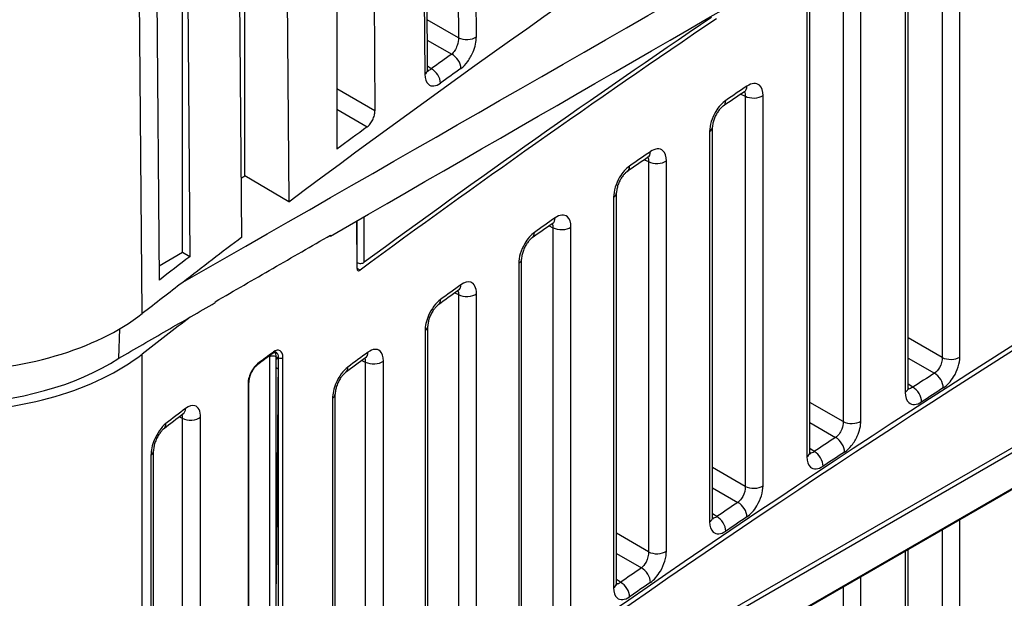
# Model space of a CAD drawing. Units: millimetres. Extents: x 0 to 1485, y 0 to 1050.
# Drawn here: x 1266 to 1306, y 786 to 810 of the extents above; entities that cross this region are included whole.
import ezdxf

# ---------------------------------------------------------------- set-up
doc = ezdxf.new("R2010")
doc.units = ezdxf.units.MM
doc.header["$LTSCALE"] = 5
doc.layers.add('Aristas tangentes visibles(ISO)', color=7, linetype='Continuous', lineweight=25)
doc.layers.add('Visible Edges(ISO)', color=7, linetype='Continuous', lineweight=25)

msp = doc.modelspace()

# ---------------------------------------------------------------- linework, layer by layer
at = {"layer": 'Aristas tangentes visibles(ISO)'}
for p, q in [((1283.722, 836.167), (1283.927, 809.049)), ((1284.654, 809.084), (1284.449, 836.202)), ((1379.811, 834.929), (1275.167, 774.513)), ((1379.897, 834.777), (1275.253, 774.361)), ((1282.369, 834.63), (1282.574, 807.578)), ((1379.897, 833.343), (1275.253, 772.927)), ((1271.163, 797.906), (1270.919, 826.488)), ((1303.468, 815.161), (1303.468, 796.133)), ((1304.177, 796.153), (1304.177, 815.181)), ((1301.968, 813.762), (1301.968, 794.726)), ((1299.468, 812.571), (1299.468, 793.544)), ((1300.18, 793.566), (1300.18, 812.593)), ((1297.998, 811.16), (1297.998, 792.124)), ((1283.927, 809.049), (1282.667, 809.777)), ((1282.673, 808.955), (1283.658, 808.387)), ((1282.833, 807.793), (1282.682, 807.896)), ((1280.559, 806.095), (1279.017, 806.985)), ((1295.338, 806.773), (1295.514, 806.688)), ((1295.514, 806.688), (1295.514, 790.928)), ((1296.231, 790.952), (1296.231, 806.713)), ((1279.018, 806.167), (1280.251, 805.455)), ((1294.073, 805.266), (1294.073, 789.494)), ((1291.442, 804.124), (1291.608, 804.044)), ((1291.608, 804.044), (1291.608, 788.284)), ((1292.328, 788.311), (1292.328, 804.071)), ((1290.196, 802.61), (1290.196, 786.837)), ((1280.128, 799.98), (1280.129, 801.826)), ((1287.592, 801.449), (1287.748, 801.373)), ((1287.748, 801.373), (1287.748, 785.614)), ((1288.471, 785.643), (1288.471, 801.403)), ((1286.365, 799.927), (1286.365, 784.153)), ((1279.959, 799.662), (1279.835, 799.733)), ((1283.789, 798.746), (1283.935, 798.675)), ((1283.935, 798.675), (1283.935, 782.916)), ((1284.662, 782.948), (1284.662, 798.707)), ((1282.582, 797.217), (1282.582, 781.442)), ((1303.468, 796.133), (1302.095, 796.926)), ((1276.459, 796.348), (1276.459, 796.348)), ((1271.163, 771.88), (1271.163, 796.273)), ((1276.295, 796.159), (1276.295, 777.365)), ((1276.652, 796.113), (1276.571, 796.058)), ((1276.657, 796.101), (1276.652, 796.104)), ((1276.841, 777.328), (1276.841, 796.13)), ((1280.034, 796.015), (1280.17, 795.95)), ((1280.17, 795.95), (1280.17, 780.191)), ((1280.9, 780.226), (1280.9, 795.984)), ((1302.095, 796.109), (1303.153, 795.499)), ((1305.289, 795.966), (1305.289, 795.966)), ((1304.562, 795.501), (1304.562, 795.501)), ((1275.436, 795.083), (1275.436, 776.259)), ((1302.278, 794.935), (1302.095, 795.06)), ((1303.894, 795.072), (1303.894, 795.072)), ((1278.846, 794.48), (1278.846, 778.704)), ((1299.468, 793.544), (1298.121, 794.322)), ((1272.666, 793.739), (1272.781, 793.683)), ((1272.781, 793.683), (1272.781, 774.66)), ((1273.518, 774.699), (1273.518, 793.722)), ((1298.121, 793.505), (1299.16, 792.905)), ((1301.285, 793.382), (1301.285, 793.382)), ((1300.564, 792.91), (1300.564, 792.91)), ((1298.296, 792.335), (1298.121, 792.454)), ((1299.904, 792.477), (1299.903, 792.477)), ((1271.516, 792.189), (1271.516, 773.145)), ((1295.514, 790.928), (1294.193, 791.691)), ((1294.193, 790.874), (1295.215, 790.283)), ((1297.328, 790.771), (1297.328, 790.771)), ((1296.613, 790.292), (1296.613, 790.292)), ((1294.36, 789.708), (1294.193, 789.822)), ((1295.961, 789.854), (1295.961, 789.855)), ((1304.177, 770.433), (1304.177, 789.584)), ((1291.608, 788.284), (1290.312, 789.033)), ((1303.468, 789.174), (1303.468, 770.414)), ((1290.312, 788.215), (1291.316, 787.635)), ((1293.419, 788.132), (1293.419, 788.132)), ((1301.968, 788.308), (1301.968, 769.007)), ((1292.71, 787.647), (1292.71, 787.647)), ((1292.066, 787.204), (1292.066, 787.205)), ((1300.18, 767.846), (1300.18, 787.276)), ((1290.472, 787.054), (1290.312, 787.163)), ((1299.468, 786.865), (1299.468, 767.824))]:
    msp.add_line(p, q, dxfattribs=at)
for centre, major_axis, ratio, start_param, end_param in [((1284.265, 809.262), (-0.5, -0.004), 0.572261, 0.824682, 2.458353), ((1711.403, 609.754), (-548.795, 0.139), 0.577518, 5.606282, 5.608685), ((1283.641, 807.987), (-0.292, 0.406), 0.636378, 3.875331, 5.393514), ((1282.183, 807.754), (0.5, 0.004), 0.572258, 5.606007, 6.283185), ((1282.816, 807.393), (-0.293, 0.405), 0.637605, 3.873843, 5.392014), ((1711.419, 609.341), (548.34, -0.138), 0.577517, 2.464684, 2.467088), ((1711.42, 571.552), (-548.286, 12.767), 0.592257, 5.511577, 5.646995), ((1711.42, 600.863), (-548.338, -0.135), 0.577187, 5.573053, 5.575446), ((1295.198, 807.281), (0.279, -0.415), 0.619217, 6.282366, 7.027938), ((1711.417, 571.451), (548.161, -12.767), 0.59226, 2.369988, 2.505406), ((1295.198, 807.281), (-0.279, 0.415), 0.619223, 2.397412, 2.39745), ((1295.852, 806.901), (-0.5, 0), 0.57735, 0.829031, 2.429777), ((1294.344, 806.706), (0.28, -0.414), 0.620489, 6.282314, 7.026548), ((1294.344, 806.706), (-0.28, 0.414), 0.620489, 2.604879, 2.605774), ((1293.693, 805.453), (-0.5, 0), 0.57735, 3.681135, 3.681778), ((1293.693, 805.453), (0.5, 0), 0.57735, 5.577414, 6.283185), ((1711.42, 600.863), (-548.338, -0.136), 0.577186, 5.584021, 5.586416), ((1291.3, 804.633), (0.283, -0.412), 0.625019, 6.282112, 7.021513), ((1291.3, 804.633), (-0.283, 0.412), 0.625019, 2.403847, 2.403914), ((1291.945, 804.257), (-0.5, 0), 0.57735, 0.829031, 2.440744), ((1290.455, 804.052), (-0.284, 0.412), 0.626276, 2.612584, 2.613548), ((1290.455, 804.052), (0.284, -0.412), 0.626276, 6.282071, 7.020091), ((1289.812, 802.795), (0.5, 0), 0.57735, 5.588387, 6.283185), ((1289.812, 802.795), (-0.5, 0), 0.57735, 3.674008, 3.67468), ((1711.42, 600.864), (-548.338, -0.136), 0.577185, 5.594999, 5.597397), ((1287.448, 801.958), (-0.287, 0.409), 0.630751, 2.410432, 2.410535), ((1287.448, 801.958), (0.287, -0.409), 0.630751, 6.281865, 7.014944), ((1286.613, 801.371), (0.288, -0.409), 0.631994, 6.281838, 7.013491), ((1288.086, 801.586), (-0.5, 0), 0.57735, 0.829031, 2.451721), ((1286.613, 801.371), (-0.288, 0.409), 0.631994, 2.621364, 2.622401), ((1285.978, 800.109), (0.5, 0), 0.57735, 5.599371, 6.283185), ((1285.978, 800.109), (-0.5, 0), 0.57735, 3.669865, 3.670551), ((1711.42, 600.865), (-548.338, -0.137), 0.577184, 5.605988, 5.60839), ((1283.643, 799.256), (-0.292, 0.406), 0.636413, 2.417164, 2.417312), ((1283.643, 799.256), (0.292, -0.406), 0.636414, 6.281627, 7.00823), ((1282.818, 798.662), (0.293, -0.405), 0.637641, 6.281615, 7.006743), ((1284.273, 798.888), (-0.5, 0), 0.57735, 0.829031, 2.462709), ((1282.818, 798.662), (-0.293, 0.405), 0.637641, 2.630827, 2.631966), ((1282.191, 797.397), (-0.5, 0), 0.57735, 3.662142, 3.662838), ((1282.191, 797.397), (0.5, 0), 0.57735, 5.610367, 6.283185), ((1711.42, 622.969), (-548.228, -19.877), 0.551633, 5.608494, 5.610408), ((1276.36, 796.401), (0.075, -0.1), 0.650948, 0.004493, 0.714101), ((1276.224, 795.954), (0.237, 0.441), 0.57678, 5.481345, 6.021761), ((1711.42, 600.866), (-548.338, -0.139), 0.577183, 5.616991, 5.619396), ((1279.885, 796.526), (0.296, -0.403), 0.642006, 6.281422, 7.001365), ((1276.083, 796.036), (0.15, 0.26), 0.576253, 5.498738, 5.650333), ((1276.436, 796.077), (-0.2, 0), 0.57735, 3.970624, 5.497787), ((1276.36, 796.401), (0.075, -0.1), 0.650947, 5.569242, 5.569551), ((1276.741, 796.174), (-0.125, 0), 0.57735, 0.829031, 2.485757), ((1279.885, 796.526), (-0.296, 0.403), 0.642006, 2.424047, 2.424248), ((1280.508, 796.163), (-0.5, 0), 0.57735, 0.829031, 2.473711), ((1303.806, 796.346), (-0.5, 0), 0.57735, 0.829031, 2.407868), ((1275.721, 795.924), (0.075, -0.1), 0.651946, 5.675599, 5.676005), ((1275.721, 795.924), (0.075, -0.1), 0.651946, 0.004454, 0.712915), ((1279.071, 795.927), (0.297, -0.402), 0.643218, 6.281402, 6.999845), ((1275.337, 795.127), (0.125, 0), 0.57735, 0.584626, 0.584873), ((1279.071, 795.927), (-0.297, 0.402), 0.643218, 2.638385, 2.639587), ((1711.404, 583.629), (-548.794, 0.134), 0.577513, 5.551427, 5.553816), ((1303.136, 795.099), (-0.27, 0.421), 0.607387, 3.898765, 5.425866), ((1275.337, 795.127), (0.125, 0), 0.57735, 5.631561, 6.283185), ((1278.451, 794.657), (-0.5, 0), 0.57735, 3.654844, 3.655566), ((1301.595, 794.918), (0.5, 0), 0.57735, 5.555496, 6.283185), ((1302.261, 794.536), (0.271, -0.42), 0.608689, 0.755841, 2.282937), ((1711.42, 583.213), (548.338, -0.134), 0.577512, 2.409832, 2.412221), ((1278.451, 794.657), (0.5, 0), 0.57735, 5.621377, 6.283185), ((1711.42, 604.134), (-548.338, -0.141), 0.57718, 5.63904, 5.641455), ((1272.512, 794.251), (0.305, -0.396), 0.652978, 6.280971, 6.987172), ((1272.512, 794.251), (0.305, -0.396), 0.652978, 5.579868, 5.580196), ((1273.119, 793.896), (0.5, 0), 0.57735, 3.970624, 5.63735), ((1299.805, 793.757), (-0.5, 0), 0.57735, 0.829031, 2.418819), ((1271.718, 793.639), (0.306, -0.396), 0.65416, 5.794514, 5.795823), ((1271.718, 793.639), (0.306, -0.396), 0.65416, 6.281012, 6.985582), ((1711.404, 583.628), (-548.794, 0.135), 0.577514, 5.56238, 5.564771), ((1299.144, 792.505), (-0.275, 0.418), 0.613325, 3.892612, 5.419686), ((1271.115, 792.361), (0.5, 0), 0.57735, 5.643443, 6.283185), ((1271.115, 792.361), (0.5, 0), 0.57735, 0.498234, 0.499006), ((1297.621, 792.313), (0.5, 0), 0.57735, 5.566451, 6.283185), ((1298.279, 791.935), (0.275, -0.417), 0.614611, 0.749659, 2.276726), ((1711.42, 583.212), (548.338, -0.134), 0.577513, 2.420784, 2.423175), ((1295.852, 791.141), (0.5, 0), 0.57735, 3.970624, 5.57137), ((1711.404, 583.628), (-548.794, 0.136), 0.577515, 5.573341, 5.575734), ((1295.198, 789.884), (0.279, -0.415), 0.619193, 0.74473, 2.271771), ((1293.693, 789.681), (0.5, 0), 0.57735, 5.577414, 6.283185), ((1294.344, 789.308), (0.28, -0.414), 0.620464, 0.743339, 2.270372), ((1711.42, 583.212), (548.338, -0.135), 0.577514, 2.431744, 2.434137), ((1291.945, 788.497), (0.5, 0), 0.57735, 3.970624, 5.582336), ((1711.404, 583.627), (-548.794, 0.136), 0.577515, 5.58431, 5.586706), ((1291.3, 787.236), (0.283, -0.412), 0.624991, 0.738301, 2.265303), ((1289.812, 787.022), (0.5, 0), 0.57735, 5.588387, 6.283185), ((1290.455, 786.654), (0.284, -0.412), 0.626248, 0.736879, 2.263872), ((1711.42, 583.211), (548.338, -0.136), 0.577515, 2.442714, 2.445109)]:
    msp.add_ellipse(centre, major_axis=major_axis, ratio=ratio, start_param=start_param, end_param=end_param, dxfattribs=at)
for points, knots in [([(1284.031, 807.81), (1284.124, 807.877), (1284.312, 808.069), (1284.575, 808.534), (1284.655, 808.9), (1284.654, 809.084)], [0, 0, 0, 0, 0.0448433, 0.0896866, 0.1569515, 0.1569515, 0.1569515, 0.1569515]), ([(1283.927, 809.049), (1283.932, 808.955), (1283.902, 808.766), (1283.787, 808.523), (1283.701, 808.422), (1283.658, 808.387)], [-0.1569515, -0.1569515, -0.1569515, -0.1569515, -0.0896866, -0.0448433, 0, 0, 0, 0]), ([(1282.574, 807.578), (1282.575, 807.395), (1282.695, 807.047), (1283.021, 807.082), (1283.206, 807.216)], [0, 0, 0, 0, 0.0669515, 0.1562201, 0.1562201, 0.1562201, 0.1562201]), ([(1296.231, 806.713), (1296.231, 806.895), (1296.11, 807.246), (1295.772, 807.224), (1295.578, 807.093)], [0, 0, 0, 0, 0.06711, 0.1565901, 0.1565901, 0.1565901, 0.1565901]), ([(1294.723, 806.518), (1294.579, 806.42), (1294.237, 806.043), (1294.073, 805.508), (1294.073, 805.266)], [0, 0, 0, 0, 0.0668312, 0.1559396, 0.1559396, 0.1559396, 0.1559396]), ([(1292.328, 804.071), (1292.328, 804.254), (1292.208, 804.604), (1291.874, 804.579), (1291.682, 804.448)], [0, 0, 0, 0, 0.0671544, 0.1566935, 0.1566935, 0.1566935, 0.1566935]), ([(1290.838, 803.866), (1290.695, 803.768), (1290.358, 803.388), (1290.196, 802.852), (1290.196, 802.61)], [0, 0, 0, 0, 0.0668479, 0.1559784, 0.1559784, 0.1559784, 0.1559784]), ([(1288.471, 801.403), (1288.471, 801.586), (1288.354, 801.935), (1288.023, 801.908), (1287.834, 801.775)], [0, 0, 0, 0, 0.0672029, 0.1568067, 0.1568067, 0.1568067, 0.1568067]), ([(1287, 801.188), (1286.859, 801.088), (1286.622, 800.815), (1286.409, 800.324), (1286.365, 800.048), (1286.365, 799.927)], [0, 0, 0, 0, 0.0668686, 0.1114477, 0.1560268, 0.1560268, 0.1560268, 0.1560268]), ([(1284.662, 798.707), (1284.662, 798.951), (1284.503, 799.264), (1284.173, 799.176), (1284.033, 799.075)], [0, 0, 0, 0, 0.0896742, 0.1569299, 0.1569299, 0.1569299, 0.1569299]), ([(1283.209, 798.482), (1283.023, 798.348), (1282.698, 797.913), (1282.582, 797.399), (1282.582, 797.217)], [0, 0, 0, 0, 0.0891914, 0.156085, 0.156085, 0.156085, 0.156085]), ([(1276.564, 796.346), (1276.567, 796.344), (1276.57, 796.343), (1276.572, 796.341), (1276.627, 796.309), (1276.658, 796.227), (1276.657, 796.121)], [-0.05147784, -0.05147784, -0.05147784, -0.05147784, -0.04895248, -0.04895248, -0.04895248, 0, 0, 0, 0]), ([(1280.9, 795.984), (1280.9, 796.167), (1280.785, 796.516), (1280.463, 796.484), (1280.278, 796.348)], [0, 0, 0, 0, 0.0673128, 0.1570631, 0.1570631, 0.1570631, 0.1570631]), ([(1303.468, 796.133), (1303.473, 796.009), (1303.398, 795.739), (1303.226, 795.547), (1303.153, 795.499)], [-0.1564137, -0.1564137, -0.1564137, -0.1564137, -0.0670345, 0, 0, 0, 0]), ([(1303.508, 794.906), (1303.657, 795.002), (1304.01, 795.38), (1304.177, 795.91), (1304.177, 796.153)], [0, 0, 0, 0, 0.0670345, 0.1564137, 0.1564137, 0.1564137, 0.1564137]), ([(1275.821, 795.88), (1275.736, 795.817), (1275.593, 795.645), (1275.463, 795.333), (1275.436, 795.159), (1275.436, 795.083)], [0, 0, 0, 0, 0.04206057, 0.07010095, 0.09814133, 0.09814133, 0.09814133, 0.09814133]), ([(1279.465, 795.749), (1279.281, 795.614), (1278.96, 795.177), (1278.846, 794.662), (1278.846, 794.48)], [0, 0, 0, 0, 0.0892303, 0.156153, 0.156153, 0.156153, 0.156153]), ([(1301.968, 794.726), (1301.968, 794.544), (1302.09, 794.195), (1302.436, 794.215), (1302.634, 794.343)], [0, 0, 0, 0, 0.0668955, 0.1560896, 0.1560896, 0.1560896, 0.1560896]), ([(1273.518, 793.722), (1273.518, 793.967), (1273.366, 794.276), (1273.047, 794.182), (1272.912, 794.078)], [0, 0, 0, 0, 0.0899171, 0.1573549, 0.1573549, 0.1573549, 0.1573549]), ([(1299.52, 792.315), (1299.618, 792.379), (1299.816, 792.565), (1300.094, 793.022), (1300.18, 793.383), (1300.18, 793.566)], [0, 0, 0, 0, 0.0447136, 0.0894271, 0.1564975, 0.1564975, 0.1564975, 0.1564975]), ([(1272.119, 793.466), (1271.94, 793.329), (1271.629, 792.89), (1271.516, 792.371), (1271.516, 792.189)], [0, 0, 0, 0, 0.089447, 0.1565323, 0.1565323, 0.1565323, 0.1565323]), ([(1299.468, 793.544), (1299.471, 793.451), (1299.435, 793.266), (1299.304, 793.033), (1299.208, 792.938), (1299.16, 792.905)], [-0.1564975, -0.1564975, -0.1564975, -0.1564975, -0.0894271, -0.0447136, 0, 0, 0, 0]), ([(1297.998, 792.124), (1297.998, 791.942), (1298.118, 791.592), (1298.46, 791.616), (1298.655, 791.745)], [0, 0, 0, 0, 0.0668187, 0.1559103, 0.1559103, 0.1559103, 0.1559103]), ([(1295.514, 790.928), (1295.519, 790.803), (1295.448, 790.529), (1295.285, 790.334), (1295.215, 790.283)], [-0.1565901, -0.1565901, -0.1565901, -0.1565901, -0.06711, 0, 0, 0, 0]), ([(1295.578, 789.696), (1295.723, 789.794), (1296.066, 790.172), (1296.231, 790.708), (1296.231, 790.952)], [0, 0, 0, 0, 0.06711, 0.1565901, 0.1565901, 0.1565901, 0.1565901]), ([(1294.073, 789.494), (1294.073, 789.312), (1294.193, 788.963), (1294.531, 788.99), (1294.723, 789.121)], [0, 0, 0, 0, 0.0668312, 0.1559396, 0.1559396, 0.1559396, 0.1559396]), ([(1291.608, 788.284), (1291.612, 788.16), (1291.543, 787.884), (1291.385, 787.687), (1291.316, 787.635)], [-0.1566935, -0.1566935, -0.1566935, -0.1566935, -0.0671544, 0, 0, 0, 0]), ([(1291.682, 787.05), (1291.826, 787.149), (1292.165, 787.53), (1292.328, 788.067), (1292.328, 788.311)], [0, 0, 0, 0, 0.0671544, 0.1566935, 0.1566935, 0.1566935, 0.1566935]), ([(1290.196, 786.837), (1290.196, 786.655), (1290.314, 786.307), (1290.648, 786.337), (1290.838, 786.469)], [0, 0, 0, 0, 0.0668479, 0.1559784, 0.1559784, 0.1559784, 0.1559784])]:
    msp.add_open_spline(points, degree=3, knots=knots, dxfattribs=at)
for points in [[(1282.833, 807.793), (1282.782, 807.741), (1282.73, 807.716), (1282.684, 807.718)], [(1295.476, 806.865), (1295.503, 806.824), (1295.517, 806.762), (1295.514, 806.688)], [(1291.574, 804.215), (1291.598, 804.174), (1291.61, 804.115), (1291.608, 804.044)], [(1287.719, 801.538), (1287.74, 801.497), (1287.751, 801.44), (1287.748, 801.373)], [(1283.91, 798.832), (1283.929, 798.793), (1283.938, 798.739), (1283.935, 798.675)], [(1276.841, 796.13), (1276.841, 796.264), (1276.757, 796.469), (1276.558, 796.431), (1276.459, 796.357)], [(1280.149, 796.1), (1280.165, 796.061), (1280.172, 796.01), (1280.17, 795.95)], [(1302.278, 794.935), (1302.214, 794.885), (1302.15, 794.865), (1302.097, 794.876)], [(1272.767, 793.816), (1272.778, 793.781), (1272.783, 793.735), (1272.781, 793.683)], [(1298.296, 792.335), (1298.235, 792.285), (1298.174, 792.263), (1298.122, 792.272)], [(1294.36, 789.708), (1294.302, 789.658), (1294.244, 789.635), (1294.194, 789.642)], [(1290.472, 787.054), (1290.417, 787.004), (1290.361, 786.98), (1290.313, 786.984)]]:
    msp.add_open_spline(points, degree=3, dxfattribs=at)
at = {"layer": 'Visible Edges(ISO)'}
for p, q in [((1282.683, 807.758), (1282.478, 834.81)), ((1379.871, 833.286), (1275.227, 772.87)), ((1280.356, 832.863), (1280.559, 806.095)), ((1276.866, 830.212), (1277.08, 802.422)), ((1275.182, 800.992), (1274.976, 828.561)), ((1275.3, 803.468), (1275.3, 828.846)), ((1272.792, 800.372), (1272.792, 826.575)), ((1272.875, 826.65), (1273.079, 800.206)), ((1271.856, 799.259), (1271.659, 825.553)), ((1302.095, 794.918), (1302.095, 813.954)), ((1298.121, 792.313), (1298.121, 811.35)), ((1295.831, 806.613), (1295.831, 806.613)), ((1294.193, 789.681), (1294.193, 805.453)), ((1291.896, 803.97), (1291.896, 803.97)), ((1277.08, 802.422), (1275.3, 803.468)), ((1290.312, 787.022), (1290.312, 802.795)), ((1279.835, 799.732), (1279.822, 801.649)), ((1279.83, 801.654), (1279.829, 800.55)), ((1288.009, 801.301), (1288.009, 801.301)), ((1278.769, 801.041), (1278.737, 801.06)), ((1278.77, 801.079), (1278.769, 801.041)), ((1272.792, 800.372), (1271.852, 799.829)), ((1273.079, 800.206), (1272.792, 800.372)), ((1286.478, 784.336), (1286.478, 800.109)), ((1274.108, 798.387), (1274.106, 798.35)), ((1284.026, 798.637), (1284.026, 798.638)), ((1284.167, 798.606), (1284.167, 798.606)), ((1270.213, 796.103), (1270.251, 797.292)), ((1282.691, 781.622), (1282.691, 797.397)), ((1276.562, 796.246), (1276.562, 796.246)), ((1276.571, 796.162), (1276.657, 796.121)), ((1276.571, 777.369), (1276.571, 796.162)), ((1276.652, 796.104), (1276.571, 786.993)), ((1276.657, 796.121), (1276.657, 777.319)), ((1305.42, 796.049), (1305.42, 796.049)), ((1280.373, 795.885), (1280.373, 795.885)), ((1275.462, 776.303), (1275.462, 795.127)), ((1303.691, 794.942), (1303.691, 794.941)), ((1278.951, 778.881), (1278.951, 794.657)), ((1272.944, 793.626), (1272.944, 793.626)), ((1273.394, 793.655), (1273.394, 793.656)), ((1301.84, 793.744), (1301.84, 793.743)), ((1301.414, 793.466), (1301.414, 793.466)), ((1271.615, 773.317), (1271.615, 792.361)), ((1299.664, 792.319), (1299.664, 792.319)), ((1297.456, 790.856), (1297.456, 790.856)), ((1297.631, 790.973), (1297.631, 790.973)), ((1295.682, 789.667), (1295.682, 789.667)), ((1302.095, 769.199), (1302.095, 788.382)), ((1293.546, 788.218), (1293.545, 788.218)), ((1291.747, 786.985), (1291.747, 786.985))]:
    msp.add_line(p, q, dxfattribs=at)
for centre, major_axis, ratio, start_param, end_param in [((1327.575, 842.403), (387.7, 223.992), 0.022674, 4.557536, 4.841044), ((1711.42, 604.448), (-548.371, 0), 0.57735, 5.577137, 5.617505), ((1711.42, 604.285), (-548.338, 0), 0.57735, 5.576649, 5.618079), ((1711.418, 609.71), (-548.343, 0.157), 0.57754, 5.617367, 5.621011), ((1293.693, 805.453), (0.5, 0), 0.57735, 0, 0.000703), ((1325.124, 843.854), (387.595, 223.931), 0.022668, 4.570048, 4.570401), ((1289.812, 802.795), (0.5, 0), 0.57735, 0, 0.000881), ((1711.42, 609.184), (548.338, 0), 0.57735, 2.490733, 2.497949), ((1711.361, 602.292), (548.242, -8.435), 0.587337, 2.506127, 2.509848), ((1279.97, 800.051), (0.2, 0), 0.57735, 3.957986, 5.617527), ((1285.978, 800.109), (0.5, 0), 0.57735, 0, 0.001044), ((1711.42, 609.184), (548.338, 0), 0.57735, 2.497949, 2.502929), ((1263.134, 801.348), (10, 0), 0.57735, 3.790427, 5.644521), ((1711.42, 607.551), (-548.338, 0), 0.57735, 5.638638, 5.644521), ((1282.191, 797.397), (0.5, 0), 0.57735, 0, 0.001192), ((1809.133, 1064.487), (706.675, 0), 0.57735, 3.858745, 3.858747), ((1263.134, 799.715), (-10, 0), 0.57735, 0.648834, 2.502929), ((1263.134, 799.715), (-9.448, 0), 0.57735, 0.847262, 2.417817), ((1279.885, 796.527), (0.296, -0.403), 0.642006, 6.281433, 6.281457), ((1275.721, 795.924), (0.075, -0.1), 0.651946, 6.277099, 6.28764), ((1809.117, 1063.897), (-706.648, 0.006), 0.577345, 0.717247, 0.717412), ((1275.337, 795.127), (0.125, 0), 0.57735, 0, 0.00468), ((1278.451, 794.657), (0.5, 0), 0.57735, 0, 0.001326), ((1271.115, 792.361), (0.5, 0), 0.57735, 0, 0.001551)]:
    msp.add_ellipse(centre, major_axis=major_axis, ratio=ratio, start_param=start_param, end_param=end_param, dxfattribs=at)
for points, knots in [([(1277.08, 802.422), (1284.268, 807.808), (1291.755, 813.058), (1307.302, 823.273), (1315.359, 828.234), (1332.013, 837.849), (1340.606, 842.501), (1358.298, 851.477), (1367.393, 855.8), (1376.721, 859.95)], [-14.131652, -14.131652, -14.131652, -14.131652, -10.598731, -10.598731, -7.065826, -7.065826, -3.532922, -3.532922, -0.000001, -0.000001, -0.000001, -0.000001]), ([(1278.769, 801.041), (1295.021, 810.422), (1311.27, 819.803), (1343.776, 838.57), (1360.03, 847.955), (1376.284, 857.341)], [-13.790918, -13.790918, -13.790918, -13.790918, -6.896795, -6.896795, -0.000001, -0.000001, -0.000001, -0.000001]), ([(1282.683, 807.753), (1282.683, 807.725), (1282.686, 807.702), (1282.691, 807.676), (1282.694, 807.67), (1282.694, 807.67)], [0.00087724, 0.00087724, 0.00087724, 0.00087724, 0.01558607, 0.01558607, 0.02785044, 0.02785044, 0.02785044, 0.02785044]), ([(1295.527, 806.893), (1295.527, 806.893), (1295.526, 806.892), (1295.52, 806.89), (1295.507, 806.885), (1295.485, 806.871), (1295.481, 806.869), (1295.477, 806.866)], [0.03753953, 0.03753953, 0.03753953, 0.03753953, 0.0419837, 0.0419837, 0.05715796, 0.05715796, 0.06015139, 0.06015139, 0.06015139, 0.06015139]), ([(1294.623, 806.291), (1294.605, 806.279), (1294.583, 806.262), (1294.535, 806.218), (1294.508, 806.19), (1294.45, 806.122), (1294.418, 806.08), (1294.357, 805.985), (1294.328, 805.931), (1294.278, 805.824), (1294.257, 805.77), (1294.222, 805.66), (1294.209, 805.604), (1294.195, 805.516), (1294.193, 805.481), (1294.193, 805.453)], [0, 0, 0, 0, 0.0131235, 0.0131235, 0.0272657, 0.0272657, 0.0441683, 0.0441683, 0.062101, 0.062101, 0.0796055, 0.0796055, 0.0984296, 0.0984296, 0.1129651, 0.1129651, 0.1129651, 0.1129651]), ([(1280.251, 805.455), (1280.291, 805.484), (1280.331, 805.524), (1280.369, 805.572), (1280.406, 805.62), (1280.44, 805.675), (1280.468, 805.734), (1280.497, 805.793), (1280.52, 805.855), (1280.535, 805.916), (1280.543, 805.947), (1280.549, 805.978), (1280.553, 806.008), (1280.557, 806.038), (1280.559, 806.067), (1280.559, 806.095)], [0, 0, 0, 0, 0.01962941, 0.01962941, 0.01962941, 0.03931604, 0.03931604, 0.03931604, 0.05899593, 0.05899593, 0.05899593, 0.06907574, 0.06907574, 0.06907574, 0.07914753, 0.07914753, 0.07914753, 0.07914753]), ([(1291.63, 804.247), (1291.63, 804.247), (1291.63, 804.247), (1291.626, 804.246), (1291.614, 804.241), (1291.592, 804.228), (1291.587, 804.225), (1291.582, 804.221)], [0.03865871, 0.03865871, 0.03865871, 0.03865871, 0.0416106, 0.0416106, 0.05689955, 0.05689955, 0.06076222, 0.06076222, 0.06076222, 0.06076222]), ([(1290.738, 803.64), (1290.721, 803.628), (1290.699, 803.611), (1290.652, 803.567), (1290.625, 803.539), (1290.568, 803.47), (1290.536, 803.427), (1290.476, 803.332), (1290.446, 803.278), (1290.397, 803.17), (1290.376, 803.115), (1290.341, 803.004), (1290.328, 802.947), (1290.314, 802.858), (1290.312, 802.823), (1290.312, 802.795)], [0, 0, 0, 0, 0.013141, 0.013141, 0.0273284, 0.0273284, 0.0443266, 0.0443266, 0.0623733, 0.0623733, 0.0799768, 0.0799768, 0.0989218, 0.0989218, 0.1135186, 0.1135186, 0.1135186, 0.1135186]), ([(1287.78, 801.575), (1287.78, 801.575), (1287.78, 801.575), (1287.779, 801.574), (1287.768, 801.57), (1287.746, 801.557), (1287.741, 801.553), (1287.735, 801.549)], [0.03976353, 0.03976353, 0.03976353, 0.03976353, 0.04123466, 0.04123466, 0.05665797, 0.05665797, 0.06139181, 0.06139181, 0.06139181, 0.06139181]), ([(1274.108, 798.387), (1274.885, 798.836), (1275.662, 799.285), (1277.216, 800.182), (1277.993, 800.63), (1278.77, 801.079)], [-0.6593583, -0.6593583, -0.6593583, -0.6593583, -0.3296796, -0.3296796, -0.000001, -0.000001, -0.000001, -0.000001]), ([(1286.901, 800.962), (1286.884, 800.95), (1286.863, 800.933), (1286.817, 800.89), (1286.791, 800.862), (1286.735, 800.794), (1286.704, 800.752), (1286.644, 800.656), (1286.614, 800.601), (1286.563, 800.49), (1286.541, 800.433), (1286.507, 800.323), (1286.494, 800.268), (1286.481, 800.178), (1286.478, 800.14), (1286.478, 800.11)], [0, 0, 0, 0, 0.0130015, 0.0130015, 0.0269947, 0.0269947, 0.0438741, 0.0438741, 0.0622944, 0.0622944, 0.0804681, 0.0804681, 0.0986902, 0.0986902, 0.1141259, 0.1141259, 0.1141259, 0.1141259]), ([(1279.835, 799.732), (1279.835, 799.712), (1279.838, 799.693), (1279.851, 799.662), (1279.86, 799.651), (1279.882, 799.638), (1279.896, 799.636), (1279.927, 799.642), (1279.944, 799.65), (1279.959, 799.662)], [-0.12080462, -0.12080462, -0.12080462, -0.12080462, -0.11344799, -0.11344799, -0.10591709, -0.10591709, -0.09832548, -0.09832548, -0.09073388, -0.09073388, -0.09073388, -0.09073388]), ([(1283.98, 798.876), (1283.98, 798.876), (1283.973, 798.874), (1283.955, 798.864), (1283.945, 798.858), (1283.934, 798.85)], [0.04030901, 0.04030901, 0.04030901, 0.04030901, 0.05307239, 0.05307239, 0.06175266, 0.06175266, 0.06175266, 0.06175266]), ([(1270.213, 796.103), (1270.862, 796.477), (1271.511, 796.852), (1272.809, 797.601), (1273.457, 797.975), (1274.106, 798.35)], [-0.5505086, -0.5505086, -0.5505086, -0.5505086, -0.2752548, -0.2752548, -0.000001, -0.000001, -0.000001, -0.000001]), ([(1283.11, 798.257), (1283.095, 798.245), (1283.075, 798.229), (1283.031, 798.187), (1283.007, 798.16), (1282.952, 798.095), (1282.922, 798.053), (1282.862, 797.958), (1282.831, 797.902), (1282.778, 797.789), (1282.756, 797.73), (1282.722, 797.618), (1282.709, 797.564), (1282.694, 797.471), (1282.691, 797.429), (1282.691, 797.397)], [0, 0, 0, 0, 0.0126591, 0.0126591, 0.0262373, 0.0262373, 0.0428395, 0.0428395, 0.0616769, 0.0616769, 0.080326, 0.080326, 0.098234, 0.098234, 0.1146731, 0.1146731, 0.1146731, 0.1146731]), ([(1276.564, 796.345), (1276.557, 796.348), (1276.549, 796.351), (1276.518, 796.345), (1276.504, 796.341), (1276.473, 796.326), (1276.455, 796.315), (1276.437, 796.302)], [0, 0, 0, 0, 0.01901522, 0.01901522, 0.02939615, 0.02939615, 0.03983405, 0.03983405, 0.03983405, 0.03983405]), ([(1280.223, 796.149), (1280.223, 796.149), (1280.215, 796.146), (1280.196, 796.134), (1280.189, 796.129), (1280.181, 796.123)], [0.04193408, 0.04193408, 0.04193408, 0.04193408, 0.05621522, 0.05621522, 0.06270826, 0.06270826, 0.06270826, 0.06270826]), ([(1275.796, 795.824), (1275.77, 795.805), (1275.742, 795.779), (1275.686, 795.718), (1275.658, 795.68), (1275.602, 795.596), (1275.575, 795.547), (1275.53, 795.447), (1275.51, 795.395), (1275.483, 795.302), (1275.474, 795.26), (1275.464, 795.187), (1275.462, 795.155), (1275.462, 795.127)], [0, 0, 0, 0, 0.01444903, 0.01444903, 0.02966797, 0.02966797, 0.04629345, 0.04629345, 0.06261475, 0.06261475, 0.07639531, 0.07639531, 0.08773993, 0.08773993, 0.08773993, 0.08773993]), ([(1279.367, 795.524), (1279.352, 795.513), (1279.332, 795.496), (1279.289, 795.454), (1279.265, 795.428), (1279.211, 795.361), (1279.181, 795.319), (1279.121, 795.223), (1279.091, 795.167), (1279.038, 795.053), (1279.016, 794.993), (1278.982, 794.881), (1278.969, 794.826), (1278.954, 794.732), (1278.951, 794.69), (1278.951, 794.657)], [0, 0, 0, 0, 0.0126737, 0.0126737, 0.0262979, 0.0262979, 0.0430089, 0.0430089, 0.0619902, 0.0619902, 0.0807757, 0.0807757, 0.0987946, 0.0987946, 0.1152736, 0.1152736, 0.1152736, 0.1152736]), ([(1302.095, 794.913), (1302.095, 794.886), (1302.098, 794.864), (1302.103, 794.842), (1302.105, 794.837), (1302.105, 794.837)], [0.0008898, 0.0008898, 0.0008898, 0.0008898, 0.01569101, 0.01569101, 0.02698964, 0.02698964, 0.02698964, 0.02698964]), ([(1272.855, 793.879), (1272.855, 793.879), (1272.852, 793.878), (1272.841, 793.872), (1272.833, 793.867), (1272.823, 793.86)], [0.04267735, 0.04267735, 0.04267735, 0.04267735, 0.05182582, 0.05182582, 0.06144765, 0.06144765, 0.06144765, 0.06144765]), ([(1272.023, 793.243), (1272.008, 793.231), (1271.989, 793.214), (1271.946, 793.171), (1271.922, 793.144), (1271.869, 793.076), (1271.84, 793.032), (1271.78, 792.934), (1271.75, 792.876), (1271.699, 792.76), (1271.677, 792.699), (1271.644, 792.585), (1271.632, 792.529), (1271.618, 792.435), (1271.614, 792.394), (1271.614, 792.362)], [0, 0, 0, 0, 0.0129232, 0.0129232, 0.026843, 0.026843, 0.0438938, 0.0438938, 0.0631402, 0.0631402, 0.0821156, 0.0821156, 0.1004649, 0.1004649, 0.1165261, 0.1165261, 0.1165261, 0.1165261]), ([(1298.12, 792.308), (1298.121, 792.28), (1298.124, 792.259), (1298.128, 792.236), (1298.13, 792.231), (1298.13, 792.231)], [0.00089103, 0.00089103, 0.00089103, 0.00089103, 0.01572821, 0.01572821, 0.02711573, 0.02711573, 0.02711573, 0.02711573]), ([(1294.193, 789.676), (1294.193, 789.648), (1294.196, 789.626), (1294.201, 789.603), (1294.203, 789.598), (1294.203, 789.598)], [0.00089171, 0.00089171, 0.00089171, 0.00089171, 0.0156762, 0.0156762, 0.02717573, 0.02717573, 0.02717573, 0.02717573]), ([(1290.312, 787.017), (1290.312, 786.989), (1290.315, 786.967), (1290.32, 786.943), (1290.322, 786.938), (1290.322, 786.938)], [0.00089407, 0.00089407, 0.00089407, 0.00089407, 0.01562678, 0.01562678, 0.02724187, 0.02724187, 0.02724187, 0.02724187])]:
    msp.add_open_spline(points, degree=3, knots=knots, dxfattribs=at)
msp.add_rational_spline([(1278.992, 832.157), (1279.006, 818.347), (1279.019, 804.546)], [1.00000000128, 1.00000000442, 1.00000000045], degree=2, dxfattribs=at)
for points in [[(1295.477, 806.866), (1295.192, 806.675), (1294.907, 806.483), (1294.623, 806.291)], [(1291.582, 804.221), (1291.301, 804.028), (1291.019, 803.834), (1290.738, 803.64)], [(1287.735, 801.549), (1287.456, 801.353), (1287.178, 801.158), (1286.901, 800.962)], [(1283.934, 798.85), (1283.659, 798.652), (1283.384, 798.454), (1283.11, 798.257)], [(1276.435, 796.301), (1276.222, 796.142), (1276.009, 795.983), (1275.796, 795.824)], [(1276.652, 796.104), (1276.652, 796.111), (1276.652, 796.117), (1276.652, 796.123)], [(1280.181, 796.123), (1279.909, 795.924), (1279.638, 795.724), (1279.367, 795.524)], [(1272.817, 793.855), (1272.552, 793.651), (1272.287, 793.447), (1272.023, 793.243)]]:
    msp.add_open_spline(points, degree=3, dxfattribs=at)

doc.saveas('drawing.dxf')
